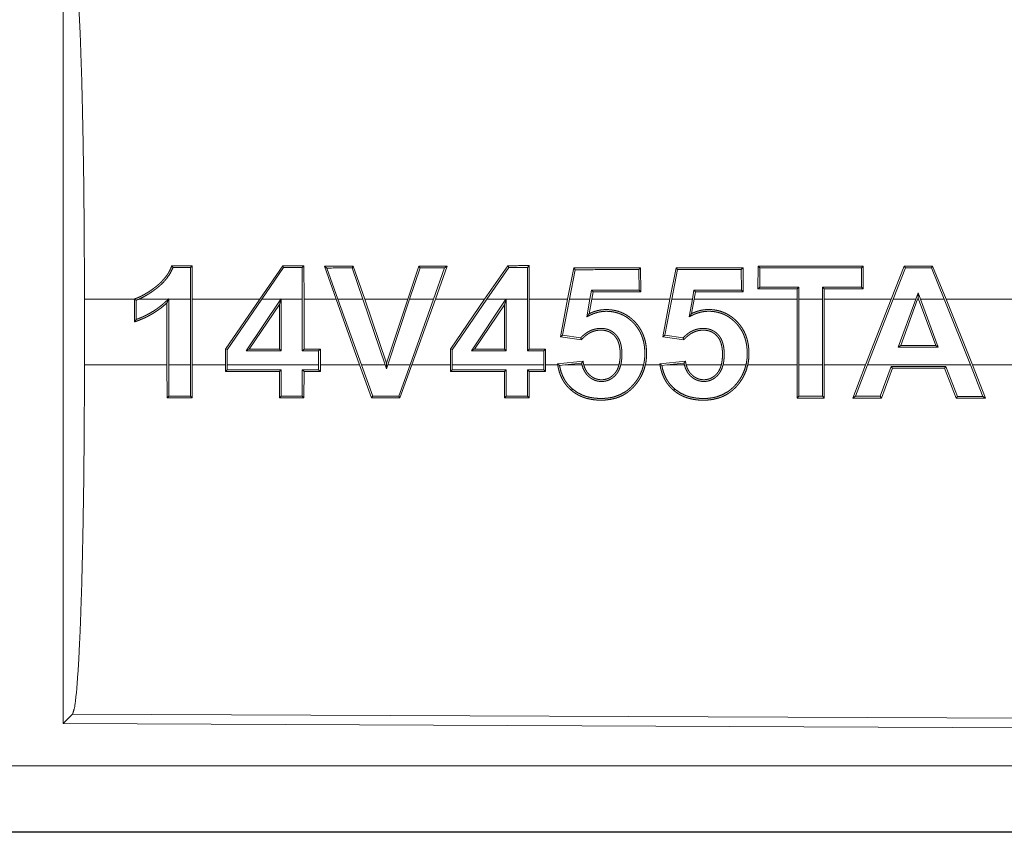
# Model space of a CAD drawing. Units: inches. Extents: x 23 to 151, y 15 to 130.
# Drawn here: x 40 to 41, y 30 to 31 of the extents above; entities that cross this region are included whole.
import ezdxf

# ---------------------------------------------------------------- set-up
doc = ezdxf.new("R2010")
doc.units = ezdxf.units.IN
doc.header["$MEASUREMENT"] = 0
doc.layers.add('Trimetric', color=7, linetype='Continuous', true_color=0xffffff)

msp = doc.modelspace()

# ---------------------------------------------------------------- linework, layer by layer
at = {"layer": 'Trimetric', "color": 18, "linetype": 'Continuous', "lineweight": 18}
for p, q in [((40.23792, 30.8967), (40.23792, 30.30178)), ((40.33592, 30.64958), (40.33461, 30.64827)), ((40.33472, 30.62414), (40.33461, 30.64827)), ((40.33592, 30.64958), (40.33603, 30.62414)), ((40.38719, 30.62414), (40.40471, 30.6496)), ((40.4054, 30.64829), (40.38878, 30.62414)), ((40.40471, 30.6496), (40.4054, 30.64829)), ((40.42076, 30.64961), (40.41945, 30.6483)), ((40.41955, 30.62414), (40.41945, 30.6483)), ((40.42076, 30.64961), (40.42087, 30.62414)), ((40.44523, 30.62414), (40.43638, 30.64921)), ((40.43638, 30.64921), (40.43823, 30.6479)), ((40.43823, 30.6479), (40.44662, 30.62414)), ((40.45821, 30.64922), (40.45728, 30.64791)), ((40.46552, 30.62414), (40.45728, 30.64791)), ((40.45821, 30.64922), (40.4669, 30.62414)), ((40.49963, 30.62414), (40.50804, 30.64924)), ((40.50898, 30.64793), (40.50101, 30.62414)), ((40.50804, 30.64924), (40.50898, 30.64793)), ((40.51917, 30.62414), (40.52759, 30.64794)), ((40.52945, 30.64925), (40.52057, 30.62414)), ((40.52945, 30.64925), (40.52759, 30.64794)), ((40.55798, 30.62414), (40.57554, 30.64967)), ((40.57623, 30.64836), (40.55957, 30.62414)), ((40.57554, 30.64967), (40.57623, 30.64836)), ((40.59169, 30.64968), (40.59038, 30.64837)), ((40.59048, 30.62414), (40.59038, 30.64837)), ((40.59169, 30.64968), (40.59179, 30.62414)), ((40.62099, 30.62414), (40.62557, 30.64794)), ((40.62666, 30.64663), (40.62232, 30.62414)), ((40.62557, 30.64794), (40.62666, 30.64663)), ((40.67638, 30.64796), (40.67508, 30.64665)), ((40.67516, 30.63109), (40.67508, 30.64665)), ((40.67638, 30.64796), (40.67647, 30.62977)), ((40.69865, 30.62414), (40.70324, 30.64797)), ((40.70432, 30.64666), (40.69999, 30.62414)), ((40.70324, 30.64797), (40.70432, 30.64666)), ((40.7541, 30.64799), (40.7528, 30.64668)), ((40.75288, 30.63106), (40.7528, 30.64668)), ((40.7541, 30.64799), (40.75419, 30.62974)), ((40.76546, 30.63215), (40.76556, 30.64933)), ((40.76556, 30.64933), (40.76686, 30.64803)), ((40.76686, 30.64803), (40.76678, 30.63346)), ((40.84525, 30.64937), (40.84394, 30.64806)), ((40.84403, 30.63343), (40.84394, 30.64806)), ((40.84525, 30.64937), (40.84534, 30.63212)), ((40.8765, 30.64938), (40.86657, 30.62414)), ((40.86797, 30.62414), (40.8774, 30.64807)), ((40.8765, 30.64938), (40.8774, 30.64807)), ((40.89803, 30.64939), (40.89714, 30.64808)), ((40.89714, 30.64808), (40.90684, 30.62414)), ((40.90825, 30.62414), (40.89803, 30.64939)), ((40.63794, 30.62414), (40.63916, 30.6311)), ((40.64026, 30.62979), (40.63916, 30.6311)), ((40.67647, 30.62977), (40.67516, 30.63109)), ((40.71566, 30.62414), (40.71688, 30.63107)), ((40.71798, 30.62976), (40.71688, 30.63107)), ((40.75419, 30.62974), (40.75288, 30.63106)), ((40.76546, 30.63215), (40.76678, 30.63346)), ((40.79512, 30.62414), (40.79513, 30.63214)), ((40.79513, 30.63214), (40.79644, 30.63346)), ((40.79644, 30.63346), (40.79642, 30.62414)), ((40.81443, 30.62414), (40.81442, 30.63345)), ((40.81573, 30.63213), (40.81442, 30.63345)), ((40.81573, 30.63213), (40.81575, 30.62414)), ((40.84534, 30.63212), (40.84403, 30.63343)), ((40.25418, 30.57435), (40.25418, 30.62414)), ((40.29206, 30.62414), (40.25418, 30.62414)), ((40.29206, 30.62414), (40.29206, 30.62436)), ((40.29206, 30.62414), (40.29206, 30.60694)), ((40.29337, 30.60877), (40.29337, 30.62342)), ((40.31779, 30.62414), (40.29523, 30.62414)), ((40.31813, 30.62445), (40.31813, 30.62414)), ((40.33472, 30.62414), (40.31813, 30.62414)), ((40.31813, 30.57435), (40.31813, 30.62414)), ((40.33472, 30.62414), (40.33472, 30.57435)), ((40.38719, 30.62414), (40.33603, 30.62414)), ((40.33603, 30.57435), (40.33603, 30.62414)), ((40.38719, 30.62414), (40.36126, 30.58617)), ((40.36257, 30.58577), (40.38878, 30.62414)), ((40.40324, 30.62414), (40.37688, 30.58495)), ((40.40324, 30.62414), (40.38878, 30.62414)), ((40.40217, 30.6202), (40.40348, 30.62451)), ((40.40324, 30.62414), (40.40348, 30.62451)), ((40.40348, 30.62451), (40.40348, 30.62414)), ((40.41955, 30.62414), (40.40348, 30.62414)), ((40.40348, 30.58496), (40.40348, 30.62414)), ((40.41955, 30.62414), (40.41955, 30.58496)), ((40.44523, 30.62414), (40.42087, 30.62414)), ((40.42087, 30.58627), (40.42087, 30.62414)), ((40.44523, 30.62414), (40.46303, 30.57435)), ((40.46442, 30.57435), (40.44662, 30.62414)), ((40.46552, 30.62414), (40.44662, 30.62414)), ((40.46552, 30.62414), (40.48256, 30.57435)), ((40.49963, 30.62414), (40.4669, 30.62414)), ((40.48355, 30.57551), (40.4669, 30.62414)), ((40.49963, 30.62414), (40.48355, 30.57551)), ((40.48455, 30.57435), (40.50101, 30.62414)), ((40.51917, 30.62414), (40.50101, 30.62414)), ((40.51917, 30.62414), (40.50133, 30.57435)), ((40.50272, 30.57435), (40.52057, 30.62414)), ((40.55798, 30.62414), (40.52057, 30.62414)), ((40.55798, 30.62414), (40.53205, 30.58619)), ((40.53337, 30.58578), (40.55957, 30.62414)), ((40.57418, 30.62414), (40.54787, 30.58501)), ((40.57418, 30.62414), (40.55957, 30.62414)), ((40.57297, 30.61999), (40.57428, 30.62429)), ((40.57418, 30.62414), (40.57428, 30.62429)), ((40.57428, 30.62429), (40.57428, 30.62414)), ((40.59048, 30.62414), (40.57428, 30.62414)), ((40.57428, 30.58502), (40.57428, 30.62414)), ((40.59048, 30.62414), (40.59048, 30.58503)), ((40.62099, 30.62414), (40.59179, 30.62414)), ((40.59179, 30.58634), (40.59179, 30.62414)), ((40.62099, 30.62414), (40.61563, 30.59571)), ((40.61717, 30.59681), (40.62232, 30.62414)), ((40.63794, 30.62414), (40.62232, 30.62414)), ((40.63794, 30.62414), (40.6356, 30.61086)), ((40.63734, 30.6132), (40.63927, 30.62414)), ((40.64026, 30.62979), (40.63927, 30.62414)), ((40.69865, 30.62414), (40.63927, 30.62414)), ((40.69865, 30.62414), (40.69328, 30.59569)), ((40.69482, 30.59679), (40.69999, 30.62414)), ((40.71566, 30.62414), (40.69999, 30.62414)), ((40.71566, 30.62414), (40.71333, 30.61091)), ((40.71508, 30.61326), (40.71699, 30.62414)), ((40.71798, 30.62976), (40.71699, 30.62414)), ((40.79512, 30.62414), (40.71699, 30.62414)), ((40.79512, 30.62414), (40.79512, 30.57435)), ((40.81443, 30.62414), (40.79642, 30.62414)), ((40.79642, 30.57435), (40.79642, 30.62414)), ((40.81443, 30.62414), (40.81443, 30.57435)), ((40.86657, 30.62414), (40.81575, 30.62414)), ((40.81575, 30.57435), (40.81575, 30.62414)), ((40.84717, 30.57435), (40.86657, 30.62414)), ((40.86797, 30.62414), (40.84858, 30.57435)), ((40.88525, 30.62414), (40.86797, 30.62414)), ((40.88525, 30.62414), (40.87199, 30.58774)), ((40.87386, 30.58906), (40.88665, 30.62414)), ((40.88525, 30.62414), (40.88702, 30.62903)), ((40.88704, 30.62521), (40.88665, 30.62414)), ((40.88743, 30.62414), (40.88665, 30.62414)), ((40.88702, 30.62903), (40.88883, 30.62414)), ((40.88704, 30.62521), (40.88702, 30.62903)), ((40.88743, 30.62414), (40.88704, 30.62521)), ((40.88743, 30.62414), (40.90044, 30.58907)), ((40.90684, 30.62414), (40.88883, 30.62414)), ((40.90233, 30.58776), (40.88883, 30.62414)), ((40.92678, 30.57435), (40.90684, 30.62414)), ((41.38074, 30.62414), (40.90825, 30.62414)), ((40.90825, 30.62414), (40.9282, 30.57435)), ((40.31681, 30.62143), (40.31681, 30.57435)), ((40.37934, 30.58626), (40.40217, 30.6202)), ((40.40217, 30.6202), (40.40217, 30.58627)), ((40.55033, 30.58632), (40.57297, 30.61999)), ((40.57297, 30.61999), (40.57297, 30.58633)), ((40.61563, 30.59571), (40.61717, 30.59681)), ((40.61563, 30.59571), (40.6314, 30.59342)), ((40.6309, 30.59482), (40.61717, 30.59681)), ((40.69328, 30.59569), (40.69482, 30.59679)), ((40.69328, 30.59569), (40.7091, 30.59339)), ((40.7086, 30.59479), (40.69482, 30.59679)), ((40.36126, 30.58617), (40.36257, 30.58577)), ((40.36126, 30.58617), (40.36126, 30.57435)), ((40.36257, 30.57435), (40.36257, 30.58577)), ((40.37934, 30.58626), (40.37688, 30.58495)), ((40.37688, 30.58495), (40.40348, 30.58496)), ((40.40217, 30.58627), (40.37934, 30.58626)), ((40.40217, 30.58627), (40.40348, 30.58496)), ((40.42087, 30.58627), (40.41955, 30.58496)), ((40.41955, 30.58496), (40.43196, 30.58496)), ((40.43328, 30.58628), (40.42087, 30.58627)), ((40.43328, 30.58628), (40.43196, 30.58496)), ((40.43196, 30.58496), (40.43196, 30.57435)), ((40.43328, 30.57435), (40.43328, 30.58628)), ((40.53205, 30.58619), (40.53337, 30.58578)), ((40.53205, 30.58619), (40.53205, 30.57435)), ((40.53337, 30.57435), (40.53337, 30.58578)), ((40.55033, 30.58632), (40.54787, 30.58501)), ((40.54787, 30.58501), (40.57428, 30.58502)), ((40.57297, 30.58633), (40.55033, 30.58632)), ((40.57297, 30.58633), (40.57428, 30.58502)), ((40.59179, 30.58634), (40.59048, 30.58503)), ((40.59048, 30.58503), (40.60289, 30.58503)), ((40.60421, 30.58634), (40.59179, 30.58634)), ((40.60421, 30.58634), (40.60289, 30.58503)), ((40.60289, 30.58503), (40.60289, 30.57435)), ((40.60421, 30.57435), (40.60421, 30.58634)), ((40.87199, 30.58774), (40.87386, 30.58906)), ((40.87199, 30.58774), (40.90233, 30.58776)), ((40.90044, 30.58907), (40.87386, 30.58906)), ((40.90233, 30.58776), (40.90044, 30.58907)), ((40.25418, 30.57435), (40.31681, 30.57435)), ((40.31691, 30.54932), (40.31681, 30.57435)), ((40.31813, 30.57435), (40.31822, 30.55063)), ((40.31813, 30.57435), (40.33472, 30.57435)), ((40.33462, 30.55062), (40.33472, 30.57435)), ((40.33603, 30.57435), (40.33593, 30.54932)), ((40.33603, 30.57435), (40.36126, 30.57435)), ((40.36126, 30.56934), (40.36126, 30.57435)), ((40.36126, 30.56934), (40.36257, 30.57065)), ((40.36257, 30.57435), (40.36257, 30.57065)), ((40.36257, 30.57435), (40.43196, 30.57435)), ((40.40218, 30.56932), (40.40349, 30.57063)), ((40.40349, 30.57063), (40.40358, 30.5506)), ((40.41945, 30.55059), (40.41955, 30.57063)), ((40.42086, 30.56932), (40.41955, 30.57063)), ((40.43196, 30.57062), (40.43196, 30.57435)), ((40.43327, 30.56931), (40.43196, 30.57062)), ((40.43328, 30.57435), (40.43327, 30.56931)), ((40.43328, 30.57435), (40.46303, 30.57435)), ((40.47211, 30.54926), (40.46303, 30.57435)), ((40.46442, 30.57435), (40.47303, 30.55057)), ((40.46442, 30.57435), (40.48256, 30.57435)), ((40.48357, 30.57139), (40.48256, 30.57435)), ((40.48355, 30.57551), (40.48357, 30.57139)), ((40.48455, 30.57435), (40.48357, 30.57139)), ((40.48455, 30.57435), (40.50133, 30.57435)), ((40.49271, 30.55056), (40.50133, 30.57435)), ((40.50272, 30.57435), (40.49363, 30.54926)), ((40.50272, 30.57435), (40.53205, 30.57435)), ((40.53206, 30.56927), (40.53205, 30.57435)), ((40.53206, 30.56927), (40.53337, 30.57058)), ((40.53337, 30.57435), (40.53337, 30.57058)), ((40.53337, 30.57435), (40.60289, 30.57435)), ((40.57297, 30.56926), (40.57428, 30.57057)), ((40.57428, 30.57057), (40.57438, 30.55053)), ((40.59038, 30.55053), (40.59048, 30.57056)), ((40.59179, 30.56925), (40.59048, 30.57056)), ((40.60289, 30.57056), (40.60289, 30.57435)), ((40.6042, 30.56925), (40.60289, 30.57056)), ((40.60421, 30.57435), (40.6042, 30.56925)), ((40.60421, 30.57435), (40.61343, 30.57435)), ((40.6327, 30.57711), (40.61333, 30.57508)), ((40.61896, 30.57435), (40.61483, 30.57391)), ((40.61896, 30.57435), (40.63158, 30.57567)), ((40.61896, 30.57435), (40.63186, 30.57435)), ((40.63321, 30.57435), (40.65995, 30.57435)), ((40.6613, 30.57435), (40.67865, 30.57435)), ((40.68, 30.57435), (40.69109, 30.57435)), ((40.71041, 30.57714), (40.69099, 30.5751)), ((40.69636, 30.57435), (40.69249, 30.57394)), ((40.69636, 30.57435), (40.7093, 30.5757)), ((40.69636, 30.57435), (40.70958, 30.57435)), ((40.71093, 30.57435), (40.73762, 30.57435)), ((40.73897, 30.57435), (40.75638, 30.57435)), ((40.75772, 30.57435), (40.79512, 30.57435)), ((40.79522, 30.54914), (40.79512, 30.57435)), ((40.79642, 30.57435), (40.79653, 30.55045)), ((40.79642, 30.57435), (40.81443, 30.57435)), ((40.81433, 30.55044), (40.81443, 30.57435)), ((40.81575, 30.57435), (40.81564, 30.54913)), ((40.81575, 30.57435), (40.84717, 30.57435)), ((40.84717, 30.57435), (40.83746, 30.54913)), ((40.83937, 30.55043), (40.84858, 30.57435)), ((40.84858, 30.57435), (40.92678, 30.57435)), ((40.86655, 30.57304), (40.85822, 30.55042)), ((40.85913, 30.54912), (40.86747, 30.57173)), ((40.86747, 30.57173), (40.86655, 30.57304)), ((40.90712, 30.57171), (40.90802, 30.57302)), ((40.90712, 30.57171), (40.91592, 30.5491)), ((40.91681, 30.5504), (40.90802, 30.57302)), ((40.92678, 30.57435), (40.93627, 30.55039)), ((40.9382, 30.54909), (40.9282, 30.57435)), ((40.9282, 30.57435), (41.38074, 30.57435)), ((40.40228, 30.54929), (40.40218, 30.56932)), ((40.42086, 30.56932), (40.42076, 30.54928)), ((40.57307, 30.54923), (40.57297, 30.56926)), ((40.59179, 30.56925), (40.59169, 30.54922)), ((40.62387, 30.55491), (40.62472, 30.55591)), ((40.70155, 30.55489), (40.70239, 30.55589)), ((40.31691, 30.54932), (40.31822, 30.55063)), ((40.33593, 30.54932), (40.33462, 30.55062)), ((40.40228, 30.54929), (40.40358, 30.5506)), ((40.42076, 30.54928), (40.41945, 30.55059)), ((40.47211, 30.54926), (40.47303, 30.55057)), ((40.49363, 30.54926), (40.49271, 30.55056)), ((40.57307, 30.54923), (40.57438, 30.55053)), ((40.59169, 30.54922), (40.59038, 30.55053)), ((40.79522, 30.54914), (40.79653, 30.55045)), ((40.81564, 30.54913), (40.81433, 30.55044)), ((40.83746, 30.54913), (40.83937, 30.55043)), ((40.85913, 30.54912), (40.85822, 30.55042)), ((40.91592, 30.5491), (40.91681, 30.5504)), ((40.9382, 30.54909), (40.93627, 30.55039)), ((40.24523, 30.30906), (40.23792, 30.30178)), ((41.38412, 30.3041), (40.24523, 30.30906)), ((40.23792, 30.30178), (41.39144, 30.29675)), ((36.64468, 30.26962), (41.38017, 30.26962)), ((41.38017, 30.21924), (35.60481, 30.21924)), ((41.38017, 30.21965), (36.64468, 30.21965))]:
    msp.add_line(p, q, dxfattribs=at)
for points, knots in [([(40.24523, 30.88942), (40.2468, 30.884), (40.24831, 30.87103), (40.24973, 30.85089), (40.25101, 30.82415), (40.2521, 30.79161), (40.25299, 30.75419), (40.25365, 30.713), (40.25405, 30.66923), (40.25418, 30.62414)], [0, 0, 0.021235, 0.070387, 0.146395, 0.247127, 0.369682, 0.510534, 0.665578, 0.830323, 1, 1]), ([(40.29206, 30.62436), (40.29437, 30.62521), (40.2966, 30.62619), (40.29877, 30.6273), (40.30089, 30.6285), (40.30296, 30.6298), (40.30499, 30.63117), (40.30599, 30.63188), (40.30698, 30.63261), (40.30796, 30.63335), (40.30892, 30.63411), (40.31078, 30.63568), (40.31255, 30.63736), (40.31422, 30.63914), (40.31578, 30.64104), (40.31651, 30.64203), (40.3172, 30.64305), (40.31786, 30.64409), (40.31847, 30.64514), (40.31957, 30.64732), (40.3205, 30.64957)], [0, 0, 0.062787, 0.125244, 0.18748, 0.249766, 0.312174, 0.374834, 0.406202, 0.437612, 0.468955, 0.500173, 0.5625, 0.624811, 0.687133, 0.749896, 0.781423, 0.812915, 0.844208, 0.875367, 0.93764, 1, 1]), ([(40.32141, 30.64827), (40.31945, 30.6442), (40.31697, 30.64044), (40.31627, 30.63954), (40.31553, 30.63866), (40.31478, 30.6378), (40.31399, 30.63695), (40.31235, 30.63535), (40.31065, 30.63383), (40.30977, 30.63311), (40.30887, 30.63241), (40.30797, 30.63172), (40.30706, 30.63104), (40.30521, 30.62972), (40.30331, 30.62846), (40.30136, 30.62726), (40.29937, 30.62612), (40.29732, 30.62508), (40.29523, 30.62414)], [0, 0, 0.123724, 0.247427, 0.278667, 0.31005, 0.341558, 0.373208, 0.436097, 0.498652, 0.529864, 0.561088, 0.592235, 0.623452, 0.685815, 0.748347, 0.811015, 0.873956, 0.936971, 1, 1]), ([(40.3205, 30.64957), (40.32096, 30.64892), (40.32141, 30.64827)], [0, 0, 0.50201, 1, 1]), ([(40.29206, 30.62436), (40.29272, 30.62389), (40.29337, 30.62343)], [0, 0, 0.501995, 1, 1]), ([(40.29337, 30.62343), (40.2943, 30.62377), (40.29523, 30.62414)], [0, 0, 0.49917, 1, 1]), ([(40.31779, 30.62414), (40.31713, 30.62352), (40.3158, 30.62228), (40.31512, 30.62167), (40.31376, 30.62047), (40.31236, 30.61931), (40.31093, 30.61819), (40.30946, 30.61711), (40.30797, 30.61608), (40.30644, 30.61509), (40.30331, 30.61324), (40.30009, 30.61157), (40.29844, 30.6108), (40.29676, 30.61008), (40.29508, 30.6094), (40.29337, 30.60877)], [0, 0, 0.03127, 0.093816, 0.125022, 0.187422, 0.249887, 0.312382, 0.374889, 0.437463, 0.499969, 0.624879, 0.749792, 0.812368, 0.875017, 0.937477, 1, 1]), ([(40.31681, 30.62143), (40.31747, 30.62294), (40.31813, 30.62445)], [0, 0, 0.499803, 1, 1]), ([(40.31779, 30.62414), (40.31796, 30.6243), (40.31813, 30.62445)], [0, 0, 0.497402, 1, 1]), ([(40.29206, 30.60694), (40.29546, 30.60815), (40.29881, 30.60953), (40.30045, 30.61029), (40.30207, 30.61109), (40.30367, 30.61193), (40.30524, 30.61282), (40.30678, 30.61375), (40.30831, 30.61473), (40.3098, 30.61575), (40.31127, 30.6168), (40.31411, 30.61904), (40.31681, 30.62143)], [0, 0, 0.124938, 0.250058, 0.312667, 0.375195, 0.437639, 0.500041, 0.562457, 0.624941, 0.687576, 0.750063, 0.875101, 1, 1]), ([(40.6356, 30.61086), (40.63661, 30.61136), (40.63761, 30.61187), (40.63863, 30.61236), (40.63966, 30.61282), (40.64177, 30.61361), (40.64396, 30.61424), (40.64451, 30.61437), (40.64508, 30.61449), (40.64564, 30.6146), (40.6462, 30.61469), (40.64733, 30.61484), (40.64845, 30.61494), (40.64959, 30.615), (40.65072, 30.615), (40.65186, 30.61497), (40.65299, 30.61489), (40.65413, 30.61477), (40.65526, 30.61461), (40.65638, 30.6144), (40.65748, 30.61415), (40.65966, 30.61352), (40.66177, 30.61269), (40.66281, 30.61221), (40.66383, 30.61168), (40.66481, 30.61112), (40.66577, 30.61051), (40.66761, 30.60919), (40.66935, 30.60772), (40.67018, 30.60694), (40.67099, 30.60613), (40.67176, 30.60529), (40.6725, 30.60443), (40.67387, 30.60263), (40.67511, 30.60073), (40.67567, 30.59973), (40.6762, 30.59872), (40.67668, 30.59768), (40.67713, 30.59664), (40.67789, 30.59451), (40.67851, 30.59232), (40.67876, 30.59121), (40.67898, 30.5901), (40.67916, 30.58897), (40.67931, 30.58784), (40.67951, 30.58558), (40.67959, 30.58332), (40.67956, 30.58107), (40.67939, 30.57883), (40.6791, 30.57659), (40.67865, 30.57435)], [0, 0, 0.015529, 0.031037, 0.046567, 0.062053, 0.093118, 0.124456, 0.132324, 0.140241, 0.148088, 0.155947, 0.171586, 0.187195, 0.202805, 0.218397, 0.23404, 0.249713, 0.265478, 0.281185, 0.296862, 0.312438, 0.343573, 0.374824, 0.39058, 0.406331, 0.421985, 0.43761, 0.468809, 0.500097, 0.515819, 0.531565, 0.547258, 0.562892, 0.594023, 0.625253, 0.640964, 0.656715, 0.672449, 0.688068, 0.719262, 0.75044, 0.766113, 0.781815, 0.797519, 0.813241, 0.844414, 0.875482, 0.906444, 0.93744, 0.968578, 1, 1]), ([(40.68, 30.57435), (40.68043, 30.57659), (40.68071, 30.57884), (40.68087, 30.5811), (40.6809, 30.58338), (40.68082, 30.58566), (40.68062, 30.58793), (40.6803, 30.59016), (40.67985, 30.59237), (40.67926, 30.59455), (40.67852, 30.59668), (40.67809, 30.59774), (40.67762, 30.59878), (40.67712, 30.59981), (40.67658, 30.60081), (40.67539, 30.60274), (40.67407, 30.60457), (40.67262, 30.6063), (40.67104, 30.60793), (40.67021, 30.60871), (40.66935, 30.60947), (40.66846, 30.61019), (40.66756, 30.61087), (40.66568, 30.61212), (40.66371, 30.61323), (40.66268, 30.61372), (40.66163, 30.61418), (40.66056, 30.61459), (40.65948, 30.61496), (40.65729, 30.61555), (40.65506, 30.61597), (40.65394, 30.61612), (40.6528, 30.61622), (40.65166, 30.61629), (40.65052, 30.61632), (40.64938, 30.6163), (40.64824, 30.61624), (40.64712, 30.61614), (40.646, 30.61599), (40.64488, 30.61579), (40.64377, 30.61555), (40.64267, 30.61526), (40.64157, 30.61493), (40.63942, 30.61414), (40.63734, 30.6132)], [0, 0, 0.031401, 0.062634, 0.093825, 0.125079, 0.156485, 0.187811, 0.218887, 0.249866, 0.280864, 0.311972, 0.327636, 0.34337, 0.359108, 0.374773, 0.405888, 0.43693, 0.467949, 0.499233, 0.514945, 0.530714, 0.546342, 0.561941, 0.592998, 0.624148, 0.639767, 0.655511, 0.671285, 0.686987, 0.718201, 0.749366, 0.764994, 0.78064, 0.796384, 0.812148, 0.827819, 0.843421, 0.858979, 0.874524, 0.890122, 0.905701, 0.921425, 0.93716, 0.968619, 1, 1]), ([(40.71333, 30.61091), (40.71434, 30.61142), (40.71534, 30.61192), (40.71636, 30.61241), (40.71739, 30.61287), (40.7195, 30.61366), (40.72169, 30.61428), (40.72225, 30.61441), (40.72281, 30.61453), (40.72337, 30.61464), (40.72394, 30.61473), (40.72506, 30.61488), (40.72619, 30.61497), (40.72733, 30.61503), (40.72846, 30.61503), (40.72959, 30.61499), (40.73073, 30.61492), (40.73187, 30.6148), (40.733, 30.61463), (40.73412, 30.61442), (40.73522, 30.61417), (40.73739, 30.61353), (40.73951, 30.61271), (40.74054, 30.61222), (40.74156, 30.61169), (40.74255, 30.61113), (40.74351, 30.61052), (40.74534, 30.6092), (40.74708, 30.60773), (40.74791, 30.60694), (40.74872, 30.60613), (40.74949, 30.60529), (40.75023, 30.60443), (40.7516, 30.60263), (40.75283, 30.60073), (40.7534, 30.59974), (40.75392, 30.59872), (40.75441, 30.59769), (40.75485, 30.59664), (40.75562, 30.59451), (40.75623, 30.59232), (40.75648, 30.59121), (40.7567, 30.5901), (40.75688, 30.58897), (40.75703, 30.58784), (40.75723, 30.58558), (40.75731, 30.58333), (40.75728, 30.58107), (40.75712, 30.57883), (40.75682, 30.57659), (40.75638, 30.57435)], [0, 0, 0.015548, 0.031057, 0.046567, 0.062075, 0.093123, 0.124436, 0.132347, 0.140264, 0.148111, 0.155963, 0.171601, 0.187206, 0.202814, 0.218405, 0.234049, 0.249722, 0.265491, 0.281198, 0.296831, 0.312459, 0.343564, 0.37483, 0.390585, 0.406357, 0.422011, 0.43766, 0.468795, 0.500111, 0.515831, 0.531544, 0.547271, 0.56287, 0.594009, 0.625238, 0.640948, 0.656739, 0.672432, 0.688092, 0.71927, 0.750459, 0.766122, 0.78178, 0.797528, 0.81321, 0.844423, 0.875446, 0.906453, 0.937444, 0.968588, 1, 1]), ([(40.75772, 30.57435), (40.75815, 30.57659), (40.75844, 30.57884), (40.75859, 30.5811), (40.75862, 30.58338), (40.75854, 30.58566), (40.75834, 30.58793), (40.75802, 30.59017), (40.75757, 30.59237), (40.75698, 30.59455), (40.75624, 30.59668), (40.75581, 30.59774), (40.75535, 30.59878), (40.75484, 30.59981), (40.7543, 30.60081), (40.75312, 30.60274), (40.7518, 30.60457), (40.75035, 30.6063), (40.74877, 30.60794), (40.74794, 30.60872), (40.74708, 30.60948), (40.7462, 30.61019), (40.74529, 30.61088), (40.74342, 30.61213), (40.74144, 30.61324), (40.74042, 30.61374), (40.73937, 30.61419), (40.7383, 30.6146), (40.73722, 30.61497), (40.73503, 30.61557), (40.7328, 30.61599), (40.73167, 30.61614), (40.73054, 30.61625), (40.7294, 30.61632), (40.72825, 30.61635), (40.72711, 30.61634), (40.72598, 30.61628), (40.72485, 30.61617), (40.72373, 30.61602), (40.72262, 30.61583), (40.72151, 30.61559), (40.7204, 30.6153), (40.71931, 30.61497), (40.71716, 30.61419), (40.71508, 30.61326)], [0, 0, 0.0314, 0.062631, 0.093822, 0.125075, 0.156481, 0.187806, 0.21892, 0.249906, 0.280849, 0.31197, 0.327616, 0.343349, 0.359127, 0.374792, 0.405906, 0.43692, 0.467973, 0.499225, 0.514936, 0.530704, 0.546332, 0.561895, 0.592975, 0.624146, 0.639765, 0.655526, 0.671257, 0.686959, 0.718184, 0.749356, 0.764983, 0.780633, 0.796376, 0.812141, 0.827811, 0.843413, 0.85897, 0.874508, 0.890098, 0.905711, 0.921391, 0.937155, 0.968597, 1, 1]), ([(40.29206, 30.60694), (40.29272, 30.60785), (40.29337, 30.60877)], [0, 0, 0.498659, 1, 1]), ([(40.63734, 30.6132), (40.63647, 30.61203), (40.6356, 30.61086)], [0, 0, 0.500778, 1, 1]), ([(40.71508, 30.61326), (40.7142, 30.61208), (40.71333, 30.61091)], [0, 0, 0.499222, 1, 1]), ([(40.66131, 30.57435), (40.66166, 30.57601), (40.66191, 30.57768), (40.66206, 30.57936), (40.66215, 30.58104), (40.66217, 30.58273), (40.66213, 30.58442), (40.66207, 30.58527), (40.662, 30.58612), (40.6619, 30.58696), (40.66178, 30.58779), (40.66146, 30.58945), (40.66102, 30.59109), (40.66075, 30.5919), (40.66044, 30.59269), (40.6601, 30.59346), (40.65972, 30.59422), (40.6593, 30.59495), (40.65884, 30.59566), (40.65833, 30.59635), (40.65779, 30.597), (40.65721, 30.59762), (40.65661, 30.5982), (40.65597, 30.59875), (40.65529, 30.59927), (40.65495, 30.59951), (40.65459, 30.59974), (40.65423, 30.59996), (40.65386, 30.60018), (40.6531, 30.60056), (40.65233, 30.6009), (40.65153, 30.6012), (40.65072, 30.60144), (40.6499, 30.60164), (40.64906, 30.6018), (40.64738, 30.60199), (40.64569, 30.60203), (40.64485, 30.60199), (40.644, 30.60191), (40.64316, 30.6018), (40.64233, 30.60164), (40.64069, 30.60123), (40.6391, 30.60067), (40.63832, 30.60033), (40.63755, 30.59996), (40.6368, 30.59956), (40.63608, 30.59913), (40.63468, 30.59819), (40.63335, 30.59716), (40.63272, 30.5966), (40.63209, 30.59603), (40.63149, 30.59543), (40.6309, 30.59482)], [0, 0, 0.031387, 0.062552, 0.093701, 0.124813, 0.156004, 0.187265, 0.202923, 0.218604, 0.234273, 0.249817, 0.281038, 0.312293, 0.328009, 0.343723, 0.359356, 0.374917, 0.390473, 0.406108, 0.421842, 0.437593, 0.453198, 0.468754, 0.484307, 0.499956, 0.507725, 0.515625, 0.5235, 0.531386, 0.547055, 0.562664, 0.578236, 0.593881, 0.609594, 0.625317, 0.656521, 0.687656, 0.703298, 0.718924, 0.734689, 0.750331, 0.781507, 0.812622, 0.828262, 0.844013, 0.859687, 0.875312, 0.906397, 0.937436, 0.953028, 0.968636, 0.984317, 1, 1]), ([(40.6314, 30.59342), (40.63194, 30.59402), (40.6325, 30.59459), (40.63308, 30.59515), (40.63367, 30.5957), (40.63491, 30.59672), (40.63622, 30.59767), (40.63691, 30.5981), (40.63761, 30.59851), (40.63833, 30.59888), (40.63906, 30.59923), (40.64056, 30.59981), (40.64212, 30.60026), (40.64292, 30.60042), (40.64372, 30.60055), (40.64453, 30.60065), (40.64533, 30.6007), (40.64613, 30.60072), (40.64694, 30.6007), (40.64775, 30.60065), (40.64856, 30.60055), (40.65015, 30.60024), (40.65169, 30.59974), (40.65207, 30.59959), (40.65244, 30.59942), (40.65281, 30.59925), (40.65317, 30.59906), (40.65387, 30.59865), (40.65454, 30.59819), (40.65518, 30.5977), (40.65579, 30.59717), (40.65637, 30.5966), (40.65692, 30.596), (40.6579, 30.59471), (40.65871, 30.59331), (40.65906, 30.59258), (40.65937, 30.59183), (40.65965, 30.59107), (40.65989, 30.5903), (40.66027, 30.58873), (40.66055, 30.58714), (40.66066, 30.58633), (40.66074, 30.58552), (40.6608, 30.58472), (40.66083, 30.58392), (40.66086, 30.58231), (40.66083, 30.58071), (40.66073, 30.57912), (40.66056, 30.57752), (40.66031, 30.57593), (40.65996, 30.57435)], [0, 0, 0.015636, 0.03117, 0.046704, 0.062251, 0.093317, 0.124567, 0.140266, 0.156059, 0.171684, 0.187255, 0.218462, 0.24982, 0.265571, 0.281258, 0.296904, 0.312487, 0.328036, 0.343649, 0.359357, 0.375128, 0.406506, 0.437776, 0.445596, 0.453456, 0.461366, 0.469305, 0.48499, 0.500579, 0.516201, 0.531863, 0.547619, 0.56339, 0.594621, 0.625927, 0.641666, 0.657352, 0.673001, 0.688568, 0.719755, 0.751067, 0.766736, 0.782424, 0.798012, 0.813576, 0.844611, 0.875523, 0.906484, 0.937498, 0.968603, 1, 1]), ([(40.73897, 30.57435), (40.73932, 30.57601), (40.73956, 30.57768), (40.73973, 30.57935), (40.73982, 30.58104), (40.73983, 30.58272), (40.73979, 30.58441), (40.73974, 30.58526), (40.73966, 30.5861), (40.73956, 30.58695), (40.73944, 30.58778), (40.73913, 30.58944), (40.73868, 30.59107), (40.73841, 30.59188), (40.73811, 30.59267), (40.73777, 30.59344), (40.73739, 30.5942), (40.73697, 30.59493), (40.73651, 30.59564), (40.73601, 30.59633), (40.73546, 30.59698), (40.73489, 30.5976), (40.73428, 30.59818), (40.73364, 30.59873), (40.73297, 30.59924), (40.73262, 30.59949), (40.73227, 30.59972), (40.7319, 30.59994), (40.73153, 30.60015), (40.73078, 30.60054), (40.73, 30.60088), (40.72921, 30.60117), (40.72841, 30.60142), (40.72758, 30.60162), (40.72674, 30.60177), (40.72506, 30.60196), (40.72338, 30.602), (40.72253, 30.60196), (40.72169, 30.60188), (40.72085, 30.60177), (40.72001, 30.60162), (40.71838, 30.6012), (40.71679, 30.60064), (40.71601, 30.6003), (40.71525, 30.59993), (40.7145, 30.59953), (40.71377, 30.5991), (40.71238, 30.59816), (40.71105, 30.59712), (40.71042, 30.59657), (40.7098, 30.596), (40.70919, 30.5954), (40.7086, 30.59479)], [0, 0, 0.031347, 0.062543, 0.093669, 0.124811, 0.155973, 0.187265, 0.202935, 0.218577, 0.234261, 0.249821, 0.281002, 0.312288, 0.32802, 0.343693, 0.359317, 0.374894, 0.390465, 0.406083, 0.421832, 0.437552, 0.453173, 0.468745, 0.484313, 0.499893, 0.507754, 0.515579, 0.523492, 0.531386, 0.547044, 0.562613, 0.578201, 0.593804, 0.609532, 0.625259, 0.656494, 0.68766, 0.703257, 0.718899, 0.73462, 0.750337, 0.781442, 0.812588, 0.828243, 0.843955, 0.859645, 0.875233, 0.906349, 0.937419, 0.952981, 0.968605, 0.984301, 1, 1]), ([(40.7091, 30.59339), (40.70965, 30.59399), (40.71021, 30.59456), (40.71078, 30.59512), (40.71137, 30.59566), (40.71261, 30.59669), (40.71392, 30.59763), (40.7146, 30.59807), (40.71531, 30.59848), (40.71602, 30.59885), (40.71675, 30.59919), (40.71825, 30.59978), (40.71981, 30.60023), (40.72061, 30.60039), (40.72141, 30.60052), (40.72221, 30.60062), (40.72301, 30.60067), (40.72382, 30.60069), (40.72463, 30.60067), (40.72543, 30.60062), (40.72624, 30.60052), (40.72783, 30.60021), (40.72937, 30.59972), (40.72975, 30.59956), (40.73012, 30.5994), (40.73049, 30.59922), (40.73085, 30.59903), (40.73155, 30.59862), (40.73221, 30.59817), (40.73286, 30.59768), (40.73346, 30.59715), (40.73405, 30.59658), (40.7346, 30.59598), (40.73557, 30.59469), (40.73638, 30.59329), (40.73673, 30.59256), (40.73704, 30.59181), (40.73731, 30.59105), (40.73755, 30.59028), (40.73794, 30.58871), (40.73822, 30.58712), (40.73832, 30.58632), (40.7384, 30.58551), (40.73846, 30.58471), (40.7385, 30.58391), (40.73853, 30.58231), (40.73849, 30.5807), (40.73839, 30.57911), (40.73822, 30.57752), (40.73797, 30.57593), (40.73762, 30.57435)], [0, 0, 0.015564, 0.031116, 0.046667, 0.062185, 0.093238, 0.124486, 0.140236, 0.155993, 0.171635, 0.187223, 0.218407, 0.2498, 0.265581, 0.281223, 0.296887, 0.312425, 0.328055, 0.343684, 0.359344, 0.37514, 0.406491, 0.437717, 0.445603, 0.453473, 0.461391, 0.469283, 0.484985, 0.500557, 0.516197, 0.531828, 0.547602, 0.563344, 0.594572, 0.625914, 0.64167, 0.65735, 0.672956, 0.688601, 0.719762, 0.751037, 0.76673, 0.78243, 0.798035, 0.813554, 0.844561, 0.87557, 0.906504, 0.93749, 0.96863, 1, 1]), ([(40.6314, 30.59342), (40.63115, 30.59412), (40.6309, 30.59482)], [0, 0, 0.500367, 1, 1]), ([(40.7091, 30.59339), (40.70885, 30.59409), (40.7086, 30.59479)], [0, 0, 0.501774, 1, 1]), ([(40.25418, 30.57435), (40.25405, 30.52926), (40.25365, 30.48549), (40.25299, 30.44429), (40.2521, 30.40688), (40.25101, 30.37434), (40.24973, 30.3476), (40.24831, 30.32746), (40.2468, 30.31448), (40.24523, 30.30906)], [0, 0, 0.169675, 0.334419, 0.489472, 0.630311, 0.752864, 0.853595, 0.929602, 0.978753, 1, 1]), ([(40.61333, 30.57508), (40.61338, 30.57471), (40.61343, 30.57435)], [0, 0, 0.499697, 1, 1]), ([(40.61333, 30.57508), (40.61408, 30.57449), (40.61483, 30.57391)], [0, 0, 0.49917, 1, 1]), ([(40.62387, 30.55491), (40.6218, 30.55683), (40.61993, 30.55892), (40.61908, 30.56004), (40.61827, 30.56119), (40.61752, 30.56239), (40.61683, 30.56363), (40.61564, 30.56618), (40.61469, 30.56883), (40.61396, 30.57155), (40.61343, 30.57435)], [0, 0, 0.125152, 0.249389, 0.311629, 0.374019, 0.436747, 0.499521, 0.624341, 0.748925, 0.874062, 1, 1]), ([(40.61483, 30.57391), (40.61535, 30.57134), (40.61606, 30.56883), (40.61698, 30.56638), (40.61811, 30.56402), (40.61843, 30.56344), (40.61877, 30.56287), (40.61912, 30.56231), (40.61947, 30.56175), (40.62023, 30.56068), (40.62103, 30.55965), (40.62278, 30.5577), (40.62472, 30.55591)], [0, 0, 0.125338, 0.249595, 0.373802, 0.498866, 0.530378, 0.561869, 0.593416, 0.624818, 0.687377, 0.7497, 0.874447, 1, 1]), ([(40.68, 30.57435), (40.67877, 30.57009), (40.67702, 30.56604), (40.6765, 30.56506), (40.67594, 30.56409), (40.67536, 30.56314), (40.67475, 30.56221), (40.67346, 30.56042), (40.67208, 30.55871), (40.67059, 30.55708), (40.66899, 30.55554), (40.66815, 30.55482), (40.66728, 30.55412), (40.66639, 30.55345), (40.66549, 30.55283), (40.66362, 30.55167), (40.66167, 30.55066), (40.65965, 30.5498), (40.65755, 30.54906), (40.65323, 30.54804), (40.64882, 30.54756), (40.64771, 30.54751), (40.64659, 30.5475), (40.64548, 30.54751), (40.64437, 30.54754), (40.64216, 30.54769), (40.63997, 30.54795), (40.63778, 30.54833), (40.63561, 30.54884), (40.63454, 30.54915), (40.63348, 30.54949), (40.63244, 30.54987), (40.63141, 30.55028), (40.62942, 30.55121), (40.62749, 30.5523), (40.62564, 30.55353), (40.62387, 30.55491)], [0, 0, 0.062525, 0.124753, 0.140404, 0.156093, 0.171818, 0.187507, 0.218661, 0.249738, 0.280839, 0.312111, 0.327833, 0.343536, 0.359146, 0.374658, 0.405661, 0.436586, 0.467622, 0.499029, 0.561639, 0.624129, 0.639845, 0.655595, 0.671252, 0.686916, 0.71816, 0.749368, 0.780632, 0.812059, 0.827826, 0.843507, 0.859135, 0.874729, 0.905827, 0.93699, 0.968405, 1, 1]), ([(40.62472, 30.55591), (40.62814, 30.55343), (40.63187, 30.55151), (40.63286, 30.55111), (40.63386, 30.55075), (40.63487, 30.55041), (40.63589, 30.55012), (40.63796, 30.54963), (40.64004, 30.54926), (40.64109, 30.54912), (40.64215, 30.549), (40.64321, 30.54892), (40.64427, 30.54885), (40.6464, 30.54881), (40.64852, 30.54885), (40.65062, 30.54901), (40.65272, 30.54928), (40.65376, 30.54947), (40.6548, 30.54968), (40.65584, 30.54994), (40.65687, 30.55023), (40.66084, 30.55172), (40.66454, 30.55377), (40.66543, 30.55437), (40.66629, 30.555), (40.66712, 30.55566), (40.66793, 30.55635), (40.66946, 30.5578), (40.67091, 30.55935), (40.67226, 30.561), (40.67352, 30.56273), (40.67411, 30.56362), (40.67468, 30.56452), (40.67521, 30.56545), (40.67572, 30.56639), (40.67744, 30.57027), (40.67865, 30.57435)], [0, 0, 0.062122, 0.124016, 0.139647, 0.155357, 0.171046, 0.186704, 0.217945, 0.249106, 0.264726, 0.280347, 0.296028, 0.311729, 0.343087, 0.374252, 0.405351, 0.436489, 0.452109, 0.467734, 0.483475, 0.499199, 0.561637, 0.623989, 0.63973, 0.655463, 0.671124, 0.686733, 0.717861, 0.749064, 0.780433, 0.81193, 0.827631, 0.843352, 0.859096, 0.874839, 0.937332, 1, 1]), ([(40.6327, 30.57711), (40.63213, 30.57639), (40.63158, 30.57567)], [0, 0, 0.502904, 1, 1]), ([(40.63158, 30.57567), (40.63171, 30.57501), (40.63186, 30.57435)], [0, 0, 0.499948, 1, 1]), ([(40.66131, 30.57435), (40.66054, 30.57184), (40.65945, 30.56946), (40.65912, 30.56889), (40.65876, 30.56833), (40.65839, 30.56779), (40.65798, 30.56727), (40.65756, 30.56677), (40.65712, 30.56629), (40.65666, 30.56583), (40.65619, 30.56538), (40.65569, 30.56494), (40.65517, 30.56453), (40.65464, 30.56414), (40.6541, 30.56378), (40.65296, 30.56314), (40.65177, 30.56261), (40.65115, 30.56239), (40.65052, 30.56219), (40.64988, 30.56204), (40.64924, 30.56191), (40.64794, 30.56174), (40.64663, 30.56169), (40.64596, 30.56171), (40.64531, 30.56175), (40.64466, 30.56183), (40.64401, 30.56193), (40.64274, 30.56223), (40.64149, 30.56265), (40.64088, 30.56291), (40.64029, 30.56319), (40.63971, 30.5635), (40.63915, 30.56384), (40.6386, 30.5642), (40.63807, 30.56458), (40.63755, 30.56499), (40.63705, 30.56541), (40.6361, 30.56632), (40.63523, 30.5673), (40.63483, 30.56782), (40.63445, 30.56835), (40.63409, 30.56891), (40.63375, 30.56947), (40.63263, 30.57184), (40.63186, 30.57435)], [0, 0, 0.062483, 0.124747, 0.140517, 0.156237, 0.171872, 0.187564, 0.203128, 0.218657, 0.234225, 0.249852, 0.265568, 0.281294, 0.296939, 0.312484, 0.343484, 0.374543, 0.390213, 0.405932, 0.421669, 0.437328, 0.46851, 0.499776, 0.515519, 0.531216, 0.546822, 0.562371, 0.593491, 0.624845, 0.640582, 0.65629, 0.671862, 0.687404, 0.703013, 0.71863, 0.734357, 0.750089, 0.781341, 0.812532, 0.828115, 0.843777, 0.859516, 0.875231, 0.937546, 1, 1]), ([(40.63321, 30.57435), (40.63305, 30.57503), (40.63291, 30.57572), (40.63279, 30.57641), (40.6327, 30.57711)], [0, 0, 0.250106, 0.500503, 0.750783, 1, 1]), ([(40.63321, 30.57435), (40.63394, 30.5721), (40.63497, 30.56999), (40.63527, 30.56949), (40.6356, 30.56899), (40.63595, 30.56851), (40.63632, 30.56805), (40.63711, 30.56717), (40.63796, 30.56636), (40.63887, 30.56562), (40.63985, 30.56495), (40.64088, 30.56437), (40.64195, 30.56388), (40.64307, 30.56351), (40.64422, 30.56323), (40.64481, 30.56314), (40.6454, 30.56307), (40.64599, 30.56302), (40.64658, 30.56301), (40.64717, 30.56302), (40.64776, 30.56305), (40.64835, 30.56311), (40.64894, 30.56319), (40.6501, 30.56345), (40.65122, 30.56381), (40.65176, 30.56403), (40.6523, 30.56428), (40.65282, 30.56456), (40.65334, 30.56486), (40.65431, 30.56553), (40.65523, 30.56628), (40.65566, 30.56669), (40.65608, 30.56711), (40.65649, 30.56755), (40.65687, 30.568), (40.65759, 30.56894), (40.65821, 30.56993), (40.65876, 30.57099), (40.65923, 30.57208), (40.65963, 30.5732), (40.65996, 30.57435)], [0, 0, 0.062392, 0.124281, 0.139916, 0.155612, 0.171318, 0.187047, 0.218166, 0.249193, 0.280248, 0.311596, 0.342905, 0.373932, 0.404991, 0.436198, 0.451977, 0.467734, 0.483341, 0.498914, 0.514567, 0.530244, 0.545887, 0.561711, 0.592971, 0.623977, 0.639564, 0.655146, 0.67088, 0.686648, 0.717947, 0.749165, 0.764867, 0.780618, 0.79632, 0.811992, 0.843177, 0.874246, 0.905675, 0.937114, 0.968505, 1, 1]), ([(40.69099, 30.5751), (40.69173, 30.57452), (40.69249, 30.57394)], [0, 0, 0.497813, 1, 1]), ([(40.70154, 30.55489), (40.69947, 30.55681), (40.6976, 30.55891), (40.69675, 30.56002), (40.69594, 30.56118), (40.69519, 30.56238), (40.6945, 30.56362), (40.69331, 30.56617), (40.69235, 30.56882), (40.69162, 30.57155), (40.69109, 30.57435)], [0, 0, 0.125118, 0.249432, 0.311488, 0.373927, 0.436783, 0.499613, 0.624355, 0.748886, 0.874061, 1, 1]), ([(40.69249, 30.57394), (40.69301, 30.57135), (40.69372, 30.56884), (40.69464, 30.56639), (40.69577, 30.56402), (40.69609, 30.56344), (40.69643, 30.56286), (40.69678, 30.5623), (40.69714, 30.56175), (40.69789, 30.56067), (40.6987, 30.55963), (40.70045, 30.55768), (40.70239, 30.55589)], [0, 0, 0.125306, 0.249601, 0.373797, 0.498836, 0.530271, 0.561953, 0.593423, 0.624833, 0.687367, 0.749755, 0.874534, 1, 1]), ([(40.75772, 30.57435), (40.75649, 30.57008), (40.75474, 30.56603), (40.75422, 30.56505), (40.75367, 30.56408), (40.75308, 30.56313), (40.75247, 30.5622), (40.75119, 30.5604), (40.7498, 30.55869), (40.74831, 30.55706), (40.7467, 30.55552), (40.74586, 30.55479), (40.74499, 30.5541), (40.74411, 30.55343), (40.7432, 30.5528), (40.74133, 30.55165), (40.73938, 30.55064), (40.73838, 30.55019), (40.73735, 30.54977), (40.73631, 30.54939), (40.73525, 30.54904), (40.73093, 30.54801), (40.72652, 30.54753), (40.7254, 30.54748), (40.72429, 30.54747), (40.72317, 30.54748), (40.72206, 30.54751), (40.71985, 30.54766), (40.71765, 30.54792), (40.71547, 30.5483), (40.7133, 30.54881), (40.71222, 30.54912), (40.71116, 30.54946), (40.71012, 30.54984), (40.7091, 30.55025), (40.70709, 30.55119), (40.70517, 30.55227), (40.70331, 30.55351), (40.70154, 30.55489)], [0, 0, 0.062539, 0.124768, 0.140404, 0.156078, 0.171827, 0.187462, 0.21866, 0.249736, 0.280872, 0.312113, 0.32785, 0.343509, 0.359141, 0.374664, 0.405637, 0.436554, 0.452095, 0.467649, 0.483293, 0.499031, 0.561634, 0.624156, 0.639856, 0.655591, 0.671278, 0.686928, 0.718187, 0.749365, 0.780652, 0.812038, 0.827789, 0.843499, 0.859111, 0.87469, 0.90582, 0.936975, 0.968436, 1, 1]), ([(40.70239, 30.55589), (40.70581, 30.55341), (40.70955, 30.55148), (40.71053, 30.55108), (40.71154, 30.55072), (40.71256, 30.55039), (40.71358, 30.55009), (40.71564, 30.5496), (40.71773, 30.54923), (40.71878, 30.54909), (40.71984, 30.54898), (40.7209, 30.54889), (40.72197, 30.54883), (40.7241, 30.54878), (40.72622, 30.54882), (40.72832, 30.54898), (40.73042, 30.54926), (40.73147, 30.54944), (40.73251, 30.54966), (40.73355, 30.54991), (40.73457, 30.5502), (40.73855, 30.55169), (40.74225, 30.55375), (40.74314, 30.55435), (40.744, 30.55498), (40.74483, 30.55564), (40.74564, 30.55633), (40.74718, 30.55778), (40.74863, 30.55934), (40.74998, 30.56099), (40.75124, 30.56272), (40.75183, 30.5636), (40.75239, 30.56451), (40.75293, 30.56544), (40.75344, 30.56638), (40.75516, 30.57026), (40.75638, 30.57435)], [0, 0, 0.062099, 0.124017, 0.139614, 0.15537, 0.171074, 0.186729, 0.217939, 0.249116, 0.26472, 0.280373, 0.296038, 0.311771, 0.343097, 0.374279, 0.405347, 0.436501, 0.452114, 0.46777, 0.483484, 0.499205, 0.561626, 0.62398, 0.639732, 0.655459, 0.671105, 0.686729, 0.717861, 0.749102, 0.78047, 0.811907, 0.827619, 0.84334, 0.859092, 0.874861, 0.937336, 1, 1]), ([(40.71041, 30.57714), (40.70985, 30.57642), (40.7093, 30.5757)], [0, 0, 0.502904, 1, 1]), ([(40.7093, 30.5757), (40.70943, 30.57502), (40.70958, 30.57435)], [0, 0, 0.499471, 1, 1]), ([(40.73897, 30.57435), (40.7382, 30.57184), (40.73712, 30.56947), (40.73678, 30.5689), (40.73643, 30.56835), (40.73605, 30.56781), (40.73565, 30.56729), (40.73523, 30.56679), (40.73479, 30.56631), (40.73433, 30.56585), (40.73386, 30.5654), (40.73336, 30.56496), (40.73285, 30.56455), (40.73232, 30.56417), (40.73177, 30.56381), (40.73064, 30.56317), (40.72945, 30.56264), (40.72884, 30.56242), (40.7282, 30.56222), (40.72757, 30.56206), (40.72692, 30.56193), (40.72563, 30.56177), (40.72432, 30.56172), (40.72366, 30.56174), (40.723, 30.56178), (40.72235, 30.56186), (40.72171, 30.56196), (40.72044, 30.56226), (40.7192, 30.56268), (40.71859, 30.56293), (40.718, 30.56322), (40.71742, 30.56353), (40.71686, 30.56386), (40.71631, 30.56422), (40.71578, 30.5646), (40.71526, 30.56501), (40.71476, 30.56544), (40.71382, 30.56634), (40.71295, 30.56732), (40.71255, 30.56784), (40.71217, 30.56837), (40.71181, 30.56892), (40.71147, 30.56949), (40.71036, 30.57185), (40.70958, 30.57435)], [0, 0, 0.062476, 0.124778, 0.140516, 0.156206, 0.17194, 0.187498, 0.203097, 0.218661, 0.234264, 0.249873, 0.265565, 0.281267, 0.296947, 0.312484, 0.343487, 0.374545, 0.390224, 0.405979, 0.421676, 0.437294, 0.46847, 0.499803, 0.515503, 0.531235, 0.546877, 0.562383, 0.593499, 0.624825, 0.640598, 0.656271, 0.671879, 0.687455, 0.703057, 0.718647, 0.734361, 0.75012, 0.781388, 0.81254, 0.828159, 0.843811, 0.859521, 0.875271, 0.937553, 1, 1]), ([(40.71094, 30.57435), (40.71077, 30.57504), (40.71063, 30.57574), (40.71057, 30.57608), (40.71051, 30.57644), (40.71046, 30.57679), (40.71041, 30.57714)], [0, 0, 0.250772, 0.500694, 0.625122, 0.750302, 0.875308, 1, 1]), ([(40.71094, 30.57435), (40.71166, 30.57211), (40.71269, 30.57), (40.71299, 30.5695), (40.71332, 30.56901), (40.71367, 30.56853), (40.71404, 30.56807), (40.71483, 30.56719), (40.71567, 30.56639), (40.71659, 30.56565), (40.71756, 30.56497), (40.71859, 30.56439), (40.71966, 30.56391), (40.72077, 30.56353), (40.72192, 30.56326), (40.7225, 30.56316), (40.72309, 30.5631), (40.72368, 30.56305), (40.72427, 30.56304), (40.72486, 30.56304), (40.72545, 30.56308), (40.72604, 30.56314), (40.72663, 30.56322), (40.72778, 30.56347), (40.7289, 30.56384), (40.72944, 30.56406), (40.72997, 30.56431), (40.7305, 30.56458), (40.73101, 30.56489), (40.73199, 30.56555), (40.7329, 30.56631), (40.73333, 30.56671), (40.73375, 30.56713), (40.73415, 30.56756), (40.73454, 30.56801), (40.73525, 30.56895), (40.73588, 30.56995), (40.73642, 30.571), (40.73689, 30.57209), (40.73729, 30.5732), (40.73762, 30.57435)], [0, 0, 0.062356, 0.124321, 0.139876, 0.155539, 0.171285, 0.186931, 0.218128, 0.24911, 0.280242, 0.311618, 0.34293, 0.373955, 0.404928, 0.436193, 0.452011, 0.467721, 0.483366, 0.498978, 0.514584, 0.530213, 0.545896, 0.561674, 0.592908, 0.623991, 0.639537, 0.655158, 0.670854, 0.686661, 0.717918, 0.749214, 0.764833, 0.780623, 0.7963, 0.812011, 0.843153, 0.874299, 0.905689, 0.937127, 0.968486, 1, 1])]:
    msp.add_open_spline(points, degree=1, knots=knots, dxfattribs=at)
for points in [[(40.3205, 30.64957), (40.33592, 30.64958)], [(40.33461, 30.64827), (40.32141, 30.64827)], [(40.40471, 30.6496), (40.42076, 30.64961)], [(40.41945, 30.6483), (40.4054, 30.6483)], [(40.43638, 30.64921), (40.45821, 30.64922)], [(40.45728, 30.64791), (40.43823, 30.6479)], [(40.50804, 30.64924), (40.52945, 30.64925)], [(40.52759, 30.64794), (40.50899, 30.64793)], [(40.57554, 30.64967), (40.59169, 30.64968)], [(40.59038, 30.64837), (40.57623, 30.64836)], [(40.62557, 30.64794), (40.67638, 30.64796)], [(40.67508, 30.64665), (40.62665, 30.64663)], [(40.70324, 30.64797), (40.75411, 30.64799)], [(40.7528, 30.64668), (40.70432, 30.64666)], [(40.76556, 30.64933), (40.84525, 30.64937)], [(40.84394, 30.64806), (40.76686, 30.64803)], [(40.89803, 30.64939), (40.8765, 30.64938)], [(40.8774, 30.64807), (40.89714, 30.64808)], [(40.63916, 30.6311), (40.67515, 30.63109)], [(40.71688, 30.63107), (40.75288, 30.63106)], [(40.79513, 30.63214), (40.76546, 30.63215)], [(40.76678, 30.63346), (40.79644, 30.63345)], [(40.81442, 30.63345), (40.84403, 30.63343)], [(40.84535, 30.63212), (40.81574, 30.63213)], [(40.67647, 30.62977), (40.64026, 30.62979)], [(40.75419, 30.62974), (40.71798, 30.62976)], [(40.36257, 30.57065), (40.40349, 30.57064)], [(40.41955, 30.57063), (40.43196, 30.57062)], [(40.53337, 30.57058), (40.57428, 30.57057)], [(40.59048, 30.57056), (40.60289, 30.57056)], [(40.69099, 30.5751), (40.69109, 30.57435)], [(40.90803, 30.57302), (40.86655, 30.57304)], [(40.86747, 30.57173), (40.90712, 30.57171)], [(40.40218, 30.56932), (40.36126, 30.56934)], [(40.43327, 30.56931), (40.42086, 30.56932)], [(40.57297, 30.56926), (40.53206, 30.56927)], [(40.6042, 30.56925), (40.59179, 30.56925)], [(40.33593, 30.54932), (40.31692, 30.54932)], [(40.31822, 30.55063), (40.33462, 30.55062)], [(40.42076, 30.54928), (40.40228, 30.54929)], [(40.40358, 30.5506), (40.41945, 30.55059)], [(40.49362, 30.54926), (40.47211, 30.54927)], [(40.47303, 30.55057), (40.49271, 30.55056)], [(40.59169, 30.54922), (40.57307, 30.54923)], [(40.57438, 30.55053), (40.59038, 30.55052)], [(40.81564, 30.54913), (40.79522, 30.54914)], [(40.79653, 30.55045), (40.81433, 30.55044)], [(40.83746, 30.54913), (40.85914, 30.54912)], [(40.85822, 30.55042), (40.83937, 30.55043)], [(40.91592, 30.5491), (40.9382, 30.54909)], [(40.93627, 30.55039), (40.91681, 30.5504)]]:
    msp.add_open_spline(points, degree=1, dxfattribs=at)

doc.saveas('drawing.dxf')
